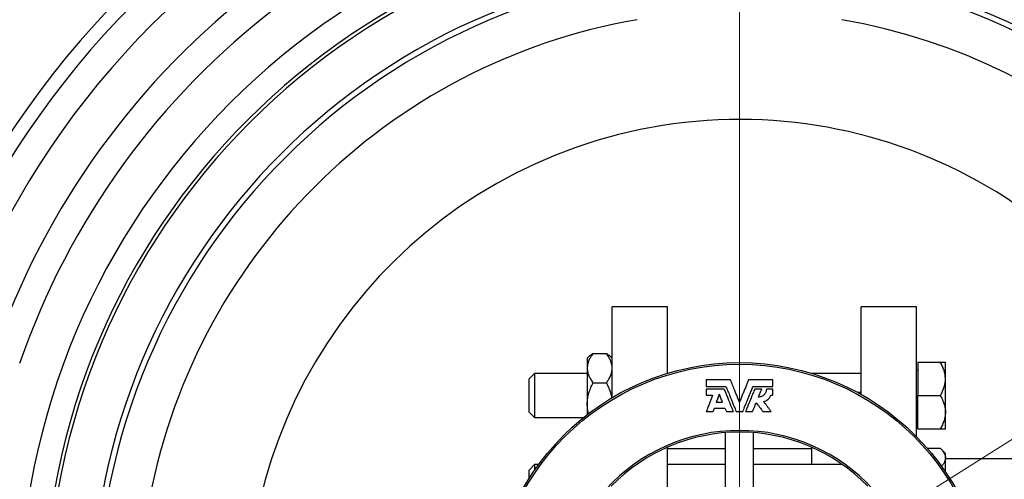
# Model space of a CAD drawing. Units: millimetres. Extents: x 500 to 20500, y 500 to 14350.
# Drawn here: x 4756 to 5942, y 2420 to 2974 of the extents above; entities that cross this region are included whole.
import ezdxf

# ---------------------------------------------------------------- set-up
doc = ezdxf.new("R2010")
doc.units = ezdxf.units.MM
doc.header["$LTSCALE"] = 50
doc.linetypes.add('SLD-Solid', pattern=[0])
doc.styles.add('SLDTEXTSTYLE0', font='ARIAL.TTF', dxfattribs={"width": 0.948})
doc.dimstyles.new('SLDDIMSTYLE0', dxfattribs={"dimtxt": 175, "dimasz": 200, "dimexe": 0, "dimexo": 0.0625, "dimgap": 43.75, "dimtad": 1, "dimdec": 0, "dimlfac": 0.3, "dimrnd": 1e-09, "dimzin": 12, "dimdsep": 46, "dimtxsty": 'SLDTEXTSTYLE0', "dimsah": 1, "dimcen": 0, "dimadec": 0, "dimazin": 3, "dimtfac": 1, "dimtdec": 3, "dimtmove": 0, "dimatfit": 3, "dimfxl": 1, "dimfrac": 2, "dimtolj": 1, "dimtzin": 12, "dimarcsym": 0})

# ---------------------------------------------------------------- blocks, each defined once
blk = doc.blocks.new('_D')
at = {"color": 7, "linetype": 'SLD-Solid', "lineweight": 0}
for p, q in [((6919.3, 3079.7), (7528.3, 3464.1)), ((6919.3, 3079.7), (4326.1, 1442.8)), ((4326.1, 1442.8), (4072.4, 1282.7))]:
    blk.add_line(p, q, dxfattribs=at)
at = {"color": 7, "linetype": 'SLD-Solid', "lineweight": 18}
for points in [[(6919.3, 3079.7), (7104.5, 3161.1), (7072.5, 3211.8)], [(4326.1, 1442.8), (4140.9, 1361.4), (4173, 1310.7)]]:
    blk.add_solid(points, dxfattribs=at)
at = {"color": 7, "linetype": 'SLD-Solid', "lineweight": 18, "char_height": 175, "attachment_point": 1, "rotation": 32.2604, "style": 'SLDTEXTSTYLE0'}
for s, insert in [('920', (7068.7, 3440.9)), ('%%c', (6853.2, 3304.3))]:
    blk.add_mtext(s, dxfattribs=dict(at, insert=insert))
blk = doc.blocks.new('SW_CENTERMARKSYMBOL_0')
at = {"color": 0, "linetype": 'SLD-Solid', "lineweight": 18}
blk.add_line((0, 16.7), (0, 1526), dxfattribs=at)

msp = doc.modelspace()

# ---------------------------------------------------------------- linework, layer by layer
at = {"color": 7, "linetype": 'SLD-Solid', "lineweight": 25}
for p, q in [((5536, 2627.9), (5469.4, 2627.9)), ((5469.4, 2518.4), (5469.4, 2627.9)), ((5536, 2547.8), (5536, 2627.9)), ((5836, 2627.9), (5769.4, 2627.9)), ((5769.4, 2522.3), (5769.4, 2627.9)), ((5836, 2471.3), (5836, 2627.9)), ((5441.4, 2568.1), (5439.4, 2566.1)), ((5439.4, 2566.1), (5439.4, 2554)), ((5446.3, 2571.7), (5462.4, 2571.7)), ((5469.4, 2566.1), (5467.3, 2568.1)), ((5837.4, 2561.1), (5837.4, 2521.1)), ((5837.4, 2561.1), (5864.5, 2561.1)), ((5870.7, 2541.1), (5870.7, 2561.1)), ((5439.4, 2554), (5439.4, 2511)), ((5837.4, 2551.4), (5836, 2551.4)), ((5376, 2547.7), (5369.4, 2541.1)), ((5369.4, 2501.1), (5369.4, 2541.1)), ((5439.4, 2547.7), (5376, 2547.7)), ((5376, 2547.7), (5376, 2494.4)), ((5769.4, 2547.7), (5709.7, 2547.7)), ((5870.7, 2501.1), (5870.7, 2541.1)), ((5446.3, 2536.3), (5462.4, 2536.3)), ((5582.7, 2532), (5606.4, 2532)), ((5639, 2532), (5662.7, 2532)), ((5769.4, 2524.6), (5765.2, 2524.6)), ((5837.4, 2481.1), (5837.4, 2521.1)), ((5837.4, 2521.1), (5864.5, 2521.1)), ((5439.4, 2511), (5439.4, 2498)), ((5591.2, 2501.8), (5592.8, 2506)), ((5592.8, 2506), (5605.2, 2506)), ((5594.7, 2513.2), (5602.2, 2513.2)), ((5605.2, 2506), (5606.9, 2501.8)), ((5369.4, 2501.1), (5376, 2494.4)), ((5376, 2494.4), (5434.9, 2494.4)), ((5836, 2490.7), (5837.4, 2490.7)), ((5870.7, 2481.1), (5870.7, 2501.1)), ((5837.4, 2481.1), (5864.5, 2481.1)), ((5606, 2410.3), (5606, 2476.3)), ((5639.4, 2410.3), (5639.4, 2476.3)), ((5536, 2383.7), (5536, 2458.7)), ((5536, 2457.4), (5606, 2457.4)), ((5639.4, 2457.4), (5709.4, 2457.4)), ((5709.4, 2458.7), (5709.4, 2437.9)), ((5848.9, 2457.5), (5864.5, 2457.5)), ((5870.7, 2451.3), (5864.5, 2457.5)), ((5870.7, 2445.9), (5870.7, 2451.3)), ((5870.7, 2429), (5870.7, 2445.9)), ((5976, 2444.6), (5870.7, 2444.6)), ((5376, 2437.9), (5369.4, 2431.3)), ((5369.4, 2420.8), (5369.4, 2431.3)), ((5381, 2437.9), (5376, 2437.9)), ((5376, 2437.9), (5376, 2430.9)), ((5606, 2437.9), (5536, 2437.9)), ((5746.4, 2437.9), (5639.4, 2437.9))]:
    msp.add_line(p, q, dxfattribs=at)
for radius in [299.4, 299.4, 297.4]:
    msp.add_circle((5622.7, 2261.3), radius, dxfattribs=at)
for radius, start, end in [(1533.3, 6.867, 173.133), (1050, 90, 270), (1050, 270, 90), (1033.3, 90, 270), (1033.3, 270, 90), (1000, 90, 270), (1000, 270, 90), (950, 27, 161), (916.7, 27, 161), (866.7, 90, 270), (866.7, 270, 90), (837.4, 90, 270), (833.3, 90, 270), (837.4, 270, 90), (833.3, 270, 90), (780, 90, 270), (780, 270, 90), (773.3, 90, 270), (773.3, 270, 90), (723.3, 99.8173, 170.1827), (723.3, 14.6821, 80.1827), (592.4, 18.0277, 180), (217.7, 42.4268, 137.5732), (215.7, 44.2808, 135.7192)]:
    msp.add_arc((5622.7, 2261.3), radius, start, end, dxfattribs=at)
at = {"color": 8, "linetype": 'SLD-Solid', "lineweight": 25}
for radius, start, end in [(1517.7, 6.9383, 173.0617), (1415.6, 7.4413, 172.5587), (1399.9, 7.5251, 172.4749)]:
    msp.add_arc((5622.7, 2261.3), radius, start, end, dxfattribs=at)
at = {"color": 7, "linetype": 'SLD-Solid', "lineweight": 25}
for points, knots in [([(5446.3, 2571.7), (5445.5, 2570.5), (5443.8, 2568.1), (5441.7, 2564.3), (5440.2, 2560.3), (5439.5, 2556.9), (5439.4, 2554.7), (5439.4, 2554)], [0, 0, 0, 0, 0.216166, 0.432232, 0.656037, 0.879689, 1, 1, 1, 1]), ([(5441.5, 2568.1), (5441.6, 2568.2), (5442, 2568.8), (5443.6, 2570), (5445.3, 2571.1), (5446.3, 2571.7)], [0, 0, 0, 0, 0.081041, 0.445187, 1, 1, 1, 1]), ([(5469.4, 2554), (5469.3, 2555.5), (5469.1, 2558.6), (5467.5, 2563.2), (5465.3, 2567.6), (5463.4, 2570.3), (5462.4, 2571.7)], [0, 0, 0, 0, 0.249577, 0.504362, 0.751046, 1, 1, 1, 1]), ([(5462.4, 2571.7), (5463.5, 2571.1), (5465.1, 2570), (5466.7, 2568.8), (5467.2, 2568.2), (5467.3, 2568.1)], [0, 0, 0, 0, 0.554806, 0.907436, 1, 1, 1, 1]), ([(5870.7, 2541.1), (5870.6, 2542.8), (5870.4, 2546.3), (5869.1, 2551.4), (5867.1, 2556.4), (5865.4, 2559.5), (5864.5, 2561.1)], [0, 0, 0, 0, 0.249577, 0.504362, 0.751046, 1, 1, 1, 1]), ([(5864.5, 2561.1), (5865.2, 2561.1), (5867.1, 2561.1), (5869.1, 2561.1), (5870.3, 2561.1), (5870.7, 2561.1), (5870.7, 2561.1), (5870.7, 2561.1)], [0, 0, 0, 0, 0.189922, 0.555162, 0.743689, 0.932148, 1, 1, 1, 1]), ([(5439.4, 2554), (5439.5, 2552.5), (5439.7, 2549.3), (5441.2, 2544.8), (5443.4, 2540.4), (5445.4, 2537.7), (5446.3, 2536.3)], [0, 0, 0, 0, 0.249577, 0.504362, 0.751046, 1, 1, 1, 1]), ([(5462.4, 2536.3), (5463.3, 2537.5), (5464.9, 2539.9), (5467, 2543.7), (5468.5, 2547.6), (5469.3, 2551.1), (5469.4, 2553.2), (5469.4, 2554)], [0, 0, 0, 0, 0.216166, 0.432233, 0.656036, 0.879688, 1, 1, 1, 1]), ([(5582.7, 2539.9), (5582.7, 2538.5), (5582.7, 2536), (5582.7, 2533.2), (5582.7, 2532)], [0, 0, 0, 0, 0.5598265, 1, 1, 1, 1]), ([(5611.9, 2539.9), (5607, 2539.9), (5597.3, 2539.9), (5587.6, 2539.9), (5582.7, 2539.9)], [0, 0, 0, 0, 0.49702, 1, 1, 1, 1]), ([(5622.7, 2513.2), (5622.1, 2514.8), (5620.8, 2517.9), (5618.9, 2522.5), (5616.8, 2527.8), (5614.4, 2533.7), (5612.7, 2537.8), (5611.9, 2539.9)], [0, 0, 0, 0, 0.171688, 0.335966, 0.499856, 0.749821, 1, 1, 1, 1]), ([(5633.6, 2539.9), (5633, 2538.6), (5632, 2535.9), (5630.2, 2531.6), (5628.4, 2527.1), (5626.5, 2522.5), (5624.6, 2517.9), (5623.4, 2514.8), (5622.7, 2513.2)], [0, 0, 0, 0, 0.160706, 0.327307, 0.499779, 0.663128, 0.82766, 1, 1, 1, 1]), ([(5662.7, 2539.9), (5657.9, 2539.9), (5648.2, 2539.9), (5638.4, 2539.9), (5633.6, 2539.9)], [0, 0, 0, 0, 0.500793, 1, 1, 1, 1]), ([(5662.7, 2532), (5662.7, 2533.5), (5662.7, 2536.3), (5662.7, 2538.8), (5662.7, 2539.9)], [0, 0, 0, 0, 0.5615032, 1, 1, 1, 1]), ([(5864.5, 2521.1), (5865.3, 2522.4), (5866.8, 2525.1), (5868.6, 2529.4), (5870, 2533.9), (5870.6, 2537.8), (5870.7, 2540.2), (5870.7, 2541.1)], [0, 0, 0, 0, 0.216166, 0.432232, 0.656036, 0.879688, 1, 1, 1, 1]), ([(5439.4, 2511), (5439.5, 2513.2), (5439.7, 2517.6), (5441.2, 2524.1), (5443.4, 2530.3), (5445.4, 2534.3), (5446.3, 2536.3)], [0, 0, 0, 0, 0.249577, 0.504363, 0.751046, 1, 1, 1, 1]), ([(5462.4, 2536.3), (5463.3, 2534.6), (5465, 2531.1), (5467, 2525.7), (5468.3, 2521.2), (5468.6, 2518.5), (5468.7, 2517.8)], [0, 0, 0, 0, 0.292012, 0.583889, 0.886218, 1, 1, 1, 1]), ([(5582.7, 2528.9), (5582.7, 2527.5), (5582.7, 2525), (5582.7, 2522.4), (5582.7, 2521.3)], [0, 0, 0, 0, 0.560169, 1, 1, 1, 1]), ([(5604.4, 2528.9), (5601.9, 2528.9), (5597.9, 2528.9), (5592.3, 2528.9), (5587.5, 2528.9), (5584.3, 2528.9), (5582.7, 2528.9)], [0, 0, 0, 0, 0.339611, 0.559132, 0.779418, 1, 1, 1, 1]), ([(5615.4, 2501.8), (5615, 2502.8), (5614.1, 2505), (5612.7, 2508.4), (5611.4, 2511.8), (5609.8, 2515.7), (5608.1, 2519.8), (5606.2, 2524.5), (5605, 2527.4), (5604.4, 2528.9)], [0, 0, 0, 0, 0.125457, 0.250009, 0.383222, 0.499944, 0.670786, 0.835533, 1, 1, 1, 1]), ([(5606.4, 2532), (5606.8, 2531), (5607.6, 2529.1), (5608.8, 2526.1), (5610.1, 2523), (5611.3, 2519.9), (5612.5, 2517.2), (5613.4, 2514.8), (5614.3, 2512.6), (5615.2, 2510.5), (5616.1, 2508.3), (5617, 2506.1), (5617.9, 2503.8), (5618.5, 2502.4), (5618.7, 2501.8)], [0, 0, 0, 0, 0.097767, 0.198637, 0.297305, 0.395721, 0.499809, 0.562473, 0.632107, 0.708692, 0.770535, 0.847784, 0.935482, 1, 1, 1, 1]), ([(5626.7, 2501.8), (5627.1, 2502.7), (5627.9, 2504.8), (5629.1, 2507.8), (5630.4, 2511), (5631.6, 2513.8), (5633.1, 2517.6), (5634.9, 2522), (5637, 2527.1), (5638.3, 2530.3), (5639, 2532)], [0, 0, 0, 0, 0.095782, 0.218075, 0.307086, 0.4104, 0.500025, 0.670427, 0.835295, 1, 1, 1, 1]), ([(5641, 2528.9), (5640.7, 2528), (5640, 2526.3), (5638.8, 2523.5), (5637.7, 2520.8), (5636.6, 2518), (5635.7, 2515.9), (5635.1, 2514.3), (5634.7, 2513.5), (5634.4, 2512.5), (5634, 2511.5), (5633.5, 2510.5), (5633.1, 2509.5), (5632.8, 2508.7), (5632.7, 2508.3), (5632.6, 2508.2), (5632.5, 2508), (5632.3, 2507.5), (5632, 2506.8), (5631.7, 2506), (5631, 2504.2), (5630.4, 2502.9), (5630, 2501.8)], [0, 0, 0, 0, 0.097835, 0.199011, 0.29764, 0.395767, 0.499931, 0.529813, 0.561603, 0.595299, 0.6309, 0.668403, 0.707805, 0.749102, 0.749412, 0.751731, 0.758084, 0.781943, 0.806109, 0.836875, 0.87424, 1, 1, 1, 1]), ([(5649.6, 2528.9), (5648, 2528.9), (5645.1, 2528.9), (5642.3, 2528.9), (5641, 2528.9)], [0, 0, 0, 0, 0.559445, 1, 1, 1, 1]), ([(5645.5, 2519), (5646.2, 2520.7), (5647.6, 2524.1), (5648.9, 2527.3), (5649.6, 2528.9)], [0, 0, 0, 0, 0.516881, 1, 1, 1, 1]), ([(5655.1, 2528.9), (5655, 2527.7), (5654.7, 2525.2), (5652.5, 2521.9), (5649.4, 2519.6), (5646.8, 2519.2), (5645.5, 2519)], [0, 0, 0, 0, 0.250724, 0.49974, 0.749187, 1, 1, 1, 1]), ([(5662.7, 2528.9), (5661.3, 2528.9), (5658.8, 2528.9), (5656.2, 2528.9), (5655.1, 2528.9)], [0, 0, 0, 0, 0.559031, 1, 1, 1, 1]), ([(5662.7, 2521.3), (5662.7, 2522.7), (5662.7, 2525.3), (5662.7, 2527.8), (5662.7, 2528.9)], [0, 0, 0, 0, 0.560789, 1, 1, 1, 1]), ([(5590.2, 2521.3), (5589.9, 2520.5), (5589.3, 2519), (5588.4, 2516.6), (5587.4, 2514), (5586.5, 2511.5), (5585.5, 2509), (5584.6, 2506.7), (5583.7, 2504.3), (5583.1, 2502.7), (5582.7, 2501.8)], [0, 0, 0, 0, 0.1162591, 0.2383719, 0.3663025, 0.5000047, 0.6180342, 0.7492459, 0.8561526, 1, 1, 1, 1]), ([(5582.7, 2521.3), (5584.1, 2521.3), (5586.6, 2521.3), (5589.1, 2521.3), (5590.2, 2521.3)], [0, 0, 0, 0, 0.559657, 1, 1, 1, 1]), ([(5598.4, 2522.7), (5597.8, 2521.1), (5596.6, 2518), (5595.4, 2514.8), (5594.7, 2513.2)], [0, 0, 0, 0, 0.498812, 1, 1, 1, 1]), ([(5602.2, 2513.2), (5601.6, 2514.8), (5600.3, 2517.9), (5599, 2521.1), (5598.4, 2522.7)], [0, 0, 0, 0, 0.5004601, 1, 1, 1, 1]), ([(5651.7, 2513.8), (5652.7, 2514.1), (5654.6, 2514.7), (5657.1, 2516.4), (5659.2, 2518.6), (5660, 2520.4), (5660.4, 2521.3)], [0, 0, 0, 0, 0.248264, 0.500366, 0.75077, 1, 1, 1, 1]), ([(5660.8, 2501.8), (5660, 2502.8), (5658.5, 2504.8), (5656.2, 2507.9), (5654, 2510.8), (5652.4, 2512.9), (5651.7, 2513.8)], [0, 0, 0, 0, 0.266076, 0.499998, 0.758664, 1, 1, 1, 1]), ([(5660.4, 2521.3), (5660.9, 2521.3), (5661.6, 2521.3), (5662.4, 2521.3), (5662.7, 2521.3)], [0, 0, 0, 0, 0.560124, 1, 1, 1, 1]), ([(5864.5, 2521.1), (5865.3, 2519.7), (5866.8, 2517), (5868.6, 2512.7), (5870, 2508.2), (5870.6, 2504.3), (5870.7, 2501.9), (5870.7, 2501.1)], [0, 0, 0, 0, 0.216166, 0.432232, 0.656036, 0.879688, 1, 1, 1, 1]), ([(5441, 2499.2), (5440.8, 2500.1), (5440, 2502.9), (5439.5, 2506.9), (5439.4, 2509.9), (5439.4, 2511)], [0, 0, 0, 0, 0.234445, 0.732225, 1, 1, 1, 1]), ([(5582.7, 2501.8), (5584.3, 2501.8), (5587.1, 2501.8), (5589.9, 2501.8), (5591.2, 2501.8)], [0, 0, 0, 0, 0.561593, 1, 1, 1, 1]), ([(5606.9, 2501.8), (5608.5, 2501.8), (5611.3, 2501.8), (5614.2, 2501.8), (5615.4, 2501.8)], [0, 0, 0, 0, 0.560732, 1, 1, 1, 1]), ([(5618.7, 2501.8), (5620.2, 2501.8), (5622.9, 2501.8), (5625.5, 2501.8), (5626.7, 2501.8)], [0, 0, 0, 0, 0.559994, 1, 1, 1, 1]), ([(5630, 2501.8), (5631.6, 2501.8), (5634.4, 2501.8), (5637.3, 2501.8), (5638.5, 2501.8)], [0, 0, 0, 0, 0.559254, 1, 1, 1, 1]), ([(5638.5, 2501.8), (5638.8, 2502.4), (5639.5, 2504.1), (5640.9, 2507.6), (5642.1, 2510.6), (5642.9, 2512.4)], [0, 0, 0, 0, 0.176374, 0.5001381, 1, 1, 1, 1]), ([(5642.9, 2512.4), (5643.5, 2511.6), (5644.9, 2509.8), (5646.8, 2507.2), (5648.9, 2504.5), (5650.2, 2502.7), (5650.9, 2501.8)], [0, 0, 0, 0, 0.238767, 0.500001, 0.722729, 1, 1, 1, 1]), ([(5650.9, 2501.8), (5652.8, 2501.8), (5656, 2501.8), (5659.3, 2501.8), (5660.8, 2501.8)], [0, 0, 0, 0, 0.5581569, 1, 1, 1, 1]), ([(5870.7, 2501.1), (5870.6, 2499.3), (5870.4, 2495.8), (5869.1, 2490.7), (5867.1, 2485.8), (5865.4, 2482.6), (5864.5, 2481.1)], [0, 0, 0, 0, 0.249577, 0.504362, 0.751046, 1, 1, 1, 1]), ([(5864.5, 2481.1), (5865.2, 2481.1), (5867.1, 2481.1), (5869.1, 2481.1), (5870.3, 2481.1), (5870.7, 2481.1), (5870.7, 2481.1), (5870.7, 2481.1)], [0, 0, 0, 0, 0.189922, 0.555162, 0.743689, 0.932148, 1, 1, 1, 1]), ([(5864.5, 2457.5), (5865.3, 2456.7), (5866.8, 2455.1), (5868.6, 2452.6), (5870, 2450), (5870.6, 2447.8), (5870.7, 2446.4), (5870.7, 2445.9)], [0, 0, 0, 0, 0.216165, 0.432231, 0.656035, 0.879687, 1, 1, 1, 1]), ([(5870.7, 2445.9), (5870.6, 2444.9), (5870.4, 2442.9), (5869.1, 2439.9), (5867.5, 2437.5), (5866.2, 2436.2), (5865.8, 2435.7)], [0, 0, 0, 0, 0.285296, 0.576546, 0.858536, 1, 1, 1, 1])]:
    msp.add_open_spline(points, degree=3, knots=knots, dxfattribs=at)

# ---------------------------------------------------------------- block references
at = {"color": 7, "linetype": 'SLD-Solid', "lineweight": 18}
msp.add_blockref('SW_CENTERMARKSYMBOL_0', (5622.7, 2261.3), dxfattribs=at)

# ---------------------------------------------------------------- dimensions: what is measured, and where the dimension line sits
dim = msp.add_diameter_dim_2p(p1=(6919.3, 3079.7), p2=(4326.1, 1442.8), dimstyle='SLDDIMSTYLE0', dxfattribs=at)
dim.commit()
dim.dimension.update_dxf_attribs({"geometry": '_D', "text_midpoint": (7255, 3291.6), "dimtype": 163})

doc.saveas('drawing.dxf')
